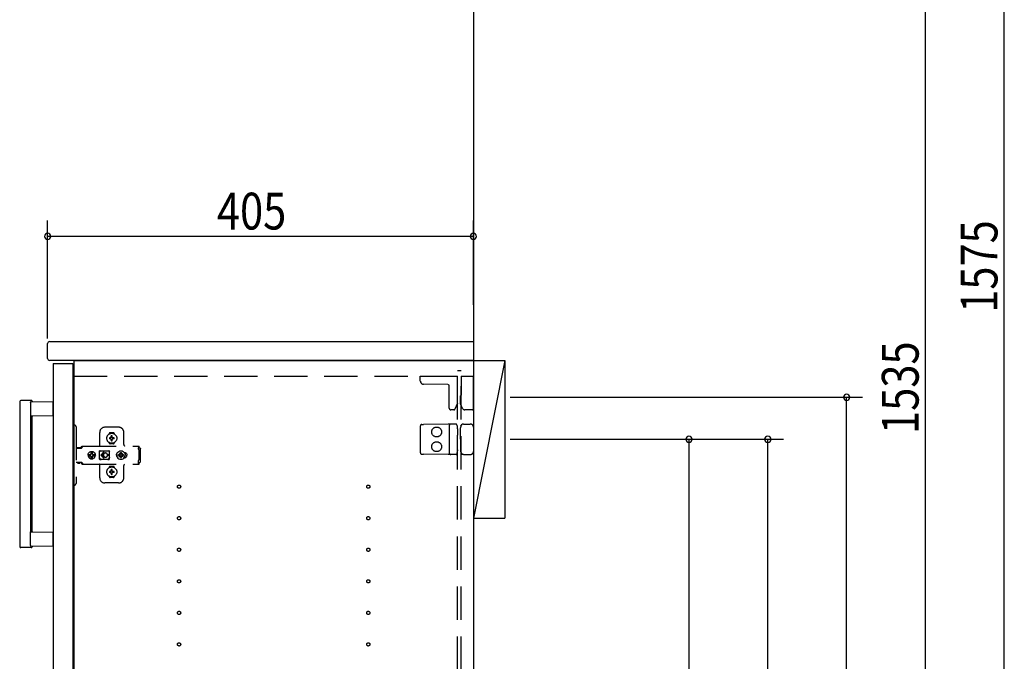
# Model space of a CAD drawing. Extents: x 19 to 1168, y 16 to 831.
# Drawn here: x 868 to 1055, y 303 to 425 of the extents above; entities that cross this region are included whole.
import ezdxf

# ---------------------------------------------------------------- set-up
doc = ezdxf.new("R2010")
doc.units = 0
doc.linetypes.add('DASHED2', pattern=[9.525, 6.35, -3.175])
for name, color, linetype in [('KI1', 7, 'CONTINUOUS'), ('KI2', 4, 'CONTINUOUS'), ('OS', 2, 'CONTINUOUS'), ('SU', 3, 'CONTINUOUS'), ('TS', 6, 'DASHED2')]:
    doc.layers.add(name, color=color, linetype=linetype)
doc.styles.get("Standard").update_dxf_attribs({"font": 'romans.shx', "width": 0.83, "bigfont": 'extfont.shx'})

msp = doc.modelspace()

# ---------------------------------------------------------------- linework, layer by layer
at = {"layer": 'KI1'}
for p, q in [((873.32, 363.6), (953.92, 363.6)), ((953.92, 363.6), (953.92, 360)), ((872.92, 360.4), (872.92, 363.2)), ((953.92, 360), (873.32, 360)), ((877.92, 360), (877.92, 204)), ((877.92, 360), (953.92, 360)), ((953.92, 360), (953.92, 204))]:
    msp.add_line(p, q, dxfattribs=at)
for centre, start, end in [((873.32, 363.2), 90, 180), ((873.32, 360.4), 180, 270)]:
    msp.add_arc(centre, 0.4, start, end, dxfattribs=at)
at = {"layer": 'KI2'}
for p, q in [((874.06, 359.4), (874, 359.34)), ((874, 359.34), (874, 204.66)), ((874.06, 359.4), (877.62, 359.4)), ((877.62, 359.4), (877.68, 359.34)), ((877.68, 359.34), (877.68, 204.66)), ((867.6, 352.2), (867.6, 324.6)), ((869.8, 352.4), (867.8, 352.4)), ((869.83, 352.2), (874, 352.13)), ((869.66, 352), (869.66, 349.4)), ((874, 349.47), (874, 352.13)), ((874, 349.47), (869.66, 349.4)), ((869.66, 349.4), (869.66, 327.4)), ((870, 327.49), (870, 349.31)), ((869.66, 324.8), (869.66, 327.4)), ((869.66, 327.4), (874, 327.33)), ((874, 324.67), (874, 327.33)), ((869.8, 324.4), (867.8, 324.4)), ((874, 324.67), (869.83, 324.6))]:
    msp.add_line(p, q, dxfattribs=at)
for points in [[(869.66, 352), (869.66, 352), (869.66, 352.01), (869.66, 352.01), (869.66, 352.02), (869.66, 352.02), (869.66, 352.02), (869.66, 352.03), (869.66, 352.03), (869.66, 352.04), (869.66, 352.04), (869.67, 352.05), (869.67, 352.05), (869.67, 352.05), (869.67, 352.06), (869.67, 352.06), (869.67, 352.07), (869.67, 352.07), (869.68, 352.07), (869.68, 352.08), (869.68, 352.08), (869.68, 352.09), (869.68, 352.09), (869.68, 352.09), (869.69, 352.1), (869.69, 352.1), (869.69, 352.11), (869.69, 352.11), (869.7, 352.11), (869.7, 352.12), (869.7, 352.12), (869.7, 352.12), (869.71, 352.13), (869.71, 352.13), (869.71, 352.13), (869.72, 352.14), (869.72, 352.14), (869.72, 352.14), (869.72, 352.15), (869.73, 352.15), (869.73, 352.15), (869.73, 352.15), (869.74, 352.16), (869.74, 352.16), (869.74, 352.16), (869.75, 352.16), (869.75, 352.17), (869.75, 352.17), (869.76, 352.17), (869.76, 352.17), (869.77, 352.18), (869.77, 352.18), (869.77, 352.18), (869.78, 352.18), (869.78, 352.18), (869.78, 352.19), (869.79, 352.19), (869.79, 352.19), (869.8, 352.19), (869.8, 352.19), (869.8, 352.19), (869.81, 352.19), (869.81, 352.2), (869.82, 352.2), (869.82, 352.2), (869.83, 352.2), (869.83, 352.2)], [(869.66, 324.8), (869.66, 324.8), (869.66, 324.8), (869.66, 324.8), (869.66, 324.79), (869.66, 324.79), (869.66, 324.79), (869.66, 324.79), (869.66, 324.79), (869.66, 324.79), (869.66, 324.78), (869.66, 324.78), (869.66, 324.78), (869.66, 324.78), (869.66, 324.78), (869.66, 324.78), (869.66, 324.78), (869.66, 324.77), (869.66, 324.77), (869.66, 324.77), (869.66, 324.77), (869.66, 324.77)], [(869.66, 324.77), (869.66, 324.76), (869.66, 324.76), (869.67, 324.75), (869.67, 324.75), (869.67, 324.74), (869.67, 324.74), (869.67, 324.73), (869.67, 324.73), (869.68, 324.73), (869.68, 324.72), (869.68, 324.72), (869.68, 324.71), (869.68, 324.71), (869.69, 324.7), (869.69, 324.7), (869.69, 324.69), (869.69, 324.69), (869.7, 324.69), (869.7, 324.68), (869.7, 324.68), (869.71, 324.67), (869.71, 324.67), (869.71, 324.67), (869.72, 324.66), (869.72, 324.66), (869.72, 324.66), (869.73, 324.65), (869.73, 324.65), (869.73, 324.65), (869.74, 324.64), (869.74, 324.64), (869.74, 324.64), (869.75, 324.63), (869.75, 324.63), (869.76, 324.63), (869.76, 324.63), (869.77, 324.62), (869.77, 324.62), (869.77, 324.62), (869.78, 324.62), (869.78, 324.61), (869.79, 324.61), (869.79, 324.61), (869.8, 324.61), (869.8, 324.61), (869.81, 324.61), (869.81, 324.61), (869.82, 324.6), (869.82, 324.6), (869.83, 324.6), (869.83, 324.6)]]:
    msp.add_lwpolyline(points, dxfattribs=at)
for centre, radius, start, end in [((867.8, 352.2), 0.2, 90, 180), ((869.8, 352.2), 0.2, 17.9166, 90), ((870.09, 352.29), 0.1, 197.9166, 269.0886), ((870.1, 349.31), 0.1, 90.9114, 180), ((870.1, 327.49), 0.1, 180, 269.0886), ((867.8, 324.6), 0.2, 180, 270), ((869.8, 324.6), 0.2, 270, 342.0834), ((870.09, 324.51), 0.1, 90.9114, 162.0834)]:
    msp.add_arc(centre, radius, start, end, dxfattribs=at)
at = {"layer": 'OS'}
for p, q in [((953.92, 660), (953.92, 150)), ((953.92, 360), (959.92, 360)), ((953.92, 360), (953.92, 330)), ((959.92, 360), (953.92, 330)), ((959.92, 360), (959.92, 330)), ((953.92, 330), (959.92, 330))]:
    msp.add_line(p, q, dxfattribs=at)
at = {"layer": 'SU'}
for p, q in [((1054.92, 204), (1054.92, 519)), ((1039.92, 204), (1039.92, 511)), ((872.92, 364.2), (872.92, 386.6)), ((953.92, 370.6), (953.92, 386.6)), ((953.92, 383.6), (872.92, 383.6)), ((960.92, 353), (1027.92, 353)), ((1024.92, 204), (1024.92, 353)), ((960.92, 345), (997.92, 345)), ((960.92, 345), (1012.92, 345)), ((994.92, 345), (994.92, 219)), ((1009.92, 204), (1009.92, 345))]:
    msp.add_line(p, q, dxfattribs=at)
for centre, start, end in [((872.92, 383.6), 0, 180), ((953.92, 383.6), 0, 180), ((872.92, 383.6), 180, 0), ((953.92, 383.6), 180, 0), ((1024.92, 353), 90, 270), ((1024.92, 353), 270, 90), ((994.92, 345), 90, 270), ((994.92, 345), 270, 90), ((1009.92, 345), 90, 270), ((1009.92, 345), 270, 90)]:
    msp.add_arc(centre, 0.6, start, end, dxfattribs=at)
at = {"layer": 'TS'}
for p, q in [((950.92, 358.1), (951.62, 358.1)), ((950.92, 205.9), (950.92, 358.1)), ((951.62, 205.9), (951.62, 358.1)), ((877.92, 357), (950.92, 357)), ((943.82, 356.09), (943.82, 357)), ((943.82, 357), (950.92, 357)), ((950.92, 351.89), (950.92, 357)), ((951.62, 357), (953.92, 357)), ((951.62, 357), (951.62, 353.44)), ((953.92, 350.8), (953.92, 357)), ((949.08, 355.4), (944.41, 355.49)), ((949.32, 350.9), (949.32, 355.16)), ((951.46, 353.2), (951.46, 353.23)), ((951.46, 351.74), (951.46, 353.2)), ((951.62, 353.44), (951.62, 353.39)), ((950.17, 350.6), (949.62, 350.6)), ((950.92, 351.89), (950.38, 350.74)), ((951.86, 350.89), (951.46, 351.74)), ((953.72, 350.6), (952.31, 350.6)), ((877.68, 347.7), (878.02, 347.7)), ((877.68, 347.7), (877.68, 336.3)), ((878.32, 347.4), (878.32, 336.6)), ((886.42, 347.3), (883.82, 347.3)), ((943.82, 347.54), (943.82, 342.46)), ((944.12, 347.84), (944.41, 347.84)), ((949.09, 347.88), (944.41, 347.84)), ((949.62, 347.89), (949.09, 347.88)), ((949.32, 347.59), (949.32, 342.41)), ((950.19, 347.89), (949.62, 347.89)), ((950.66, 347.9), (950.19, 347.89)), ((950.83, 347.58), (950.72, 347.86)), ((950.72, 347.86), (950.72, 347.86)), ((950.91, 346.97), (950.91, 347.21)), ((950.91, 346.97), (950.92, 345.8)), ((951.46, 345.8), (951.47, 347.12)), ((951.47, 347.12), (951.47, 347.21)), ((951.55, 347.51), (951.76, 347.87)), ((951.76, 347.87), (951.76, 347.87)), ((952.06, 347.9), (951.81, 347.9)), ((952.06, 347.9), (952.34, 347.9)), ((952.34, 347.9), (953.32, 347.9)), ((953.92, 347.3), (953.92, 342.7)), ((882.82, 343.8), (882.82, 346.3)), ((884.63, 346.01), (884.63, 346.06)), ((884.96, 345.3), (884.67, 345.3)), ((884.96, 345.1), (884.67, 345.1)), ((885.42, 346.25), (884.82, 346.25)), ((884.94, 345.38), (884.93, 345.39)), ((884.99, 345.33), (884.93, 345.39)), ((884.94, 345.37), (884.93, 345.39)), ((884.99, 345.07), (884.93, 345.01)), ((884.94, 345.02), (884.93, 345.01)), ((884.95, 345.02), (884.93, 345.01)), ((885.01, 345.34), (884.94, 345.38)), ((884.98, 345.31), (884.94, 345.37)), ((884.98, 345.09), (884.94, 345.02)), ((885.01, 345.06), (884.95, 345.02)), ((884.97, 345.3), (884.96, 345.3)), ((884.96, 345.1), (884.97, 345.1)), ((884.98, 345.31), (884.97, 345.3)), ((884.97, 345.1), (884.98, 345.09)), ((884.99, 345.32), (884.98, 345.31)), ((884.98, 345.31), (884.98, 345.31)), ((884.99, 345.08), (884.98, 345.09)), ((884.98, 345.09), (884.98, 345.09)), ((884.99, 345.33), (884.99, 345.33)), ((884.99, 345.33), (884.99, 345.33)), ((884.99, 345.33), (884.99, 345.32)), ((885, 345.33), (884.99, 345.33)), ((884.99, 345.07), (884.99, 345.08)), ((884.99, 345.07), (884.99, 345.07)), ((884.99, 345.07), (884.99, 345.07)), ((885, 345.07), (884.99, 345.07)), ((885.01, 345.34), (885, 345.33)), ((885.01, 345.06), (885, 345.07)), ((885.02, 345.35), (885.01, 345.34)), ((885.01, 345.34), (885.01, 345.34)), ((885.01, 345.06), (885.01, 345.06)), ((885.01, 345.06), (885.02, 345.05)), ((885.02, 345.36), (885.02, 345.65)), ((885.02, 345.36), (885.02, 345.35)), ((885.02, 345.05), (885.02, 345.04)), ((885.02, 344.75), (885.02, 345.04)), ((885.22, 345.36), (885.22, 345.65)), ((885.22, 345.35), (885.22, 345.36)), ((885.23, 345.34), (885.22, 345.35)), ((885.22, 345.05), (885.23, 345.06)), ((885.22, 345.04), (885.22, 345.05)), ((885.22, 344.75), (885.22, 345.04)), ((885.29, 345.38), (885.23, 345.34)), ((885.24, 345.33), (885.23, 345.34)), ((885.23, 345.34), (885.23, 345.34)), ((885.24, 345.07), (885.23, 345.06)), ((885.3, 345.02), (885.23, 345.06)), ((885.23, 345.06), (885.23, 345.06)), ((885.25, 345.33), (885.24, 345.33)), ((885.25, 345.07), (885.24, 345.07)), ((885.31, 345.39), (885.25, 345.33)), ((885.25, 345.33), (885.25, 345.33)), ((885.25, 345.32), (885.25, 345.33)), ((885.26, 345.31), (885.25, 345.32)), ((885.26, 345.09), (885.25, 345.08)), ((885.25, 345.08), (885.25, 345.07)), ((885.25, 345.07), (885.25, 345.07)), ((885.25, 345.07), (885.25, 345.07)), ((885.31, 345.01), (885.25, 345.07)), ((885.3, 345.38), (885.26, 345.31)), ((885.27, 345.3), (885.26, 345.31)), ((885.26, 345.31), (885.26, 345.31)), ((885.26, 345.09), (885.27, 345.1)), ((885.3, 345.03), (885.26, 345.09)), ((885.26, 345.09), (885.26, 345.09)), ((885.28, 345.3), (885.27, 345.3)), ((885.27, 345.1), (885.28, 345.1)), ((885.57, 345.3), (885.28, 345.3)), ((885.57, 345.1), (885.28, 345.1)), ((885.31, 345.39), (885.29, 345.38)), ((885.31, 345.39), (885.3, 345.38)), ((885.31, 345.01), (885.3, 345.03)), ((885.31, 345.01), (885.3, 345.02)), ((885.61, 346.01), (885.61, 346.06)), ((887.42, 344), (887.42, 346.3)), ((950.92, 344.2), (950.92, 345.8)), ((951.46, 345), (951.46, 345.8)), ((951.46, 345), (951.46, 344.2)), ((878.32, 343.31), (879.32, 343.31)), ((878.49, 343.38), (878.5, 343.41)), ((878.49, 343.32), (878.49, 343.38)), ((878.49, 343.32), (879.16, 343.32)), ((878.5, 343.41), (878.52, 343.43)), ((878.52, 343.43), (878.55, 343.44)), ((878.55, 343.44), (879.1, 343.44)), ((878.56, 343.32), (878.57, 343.32)), ((878.57, 343.32), (878.57, 343.31)), ((879.08, 343.32), (879.09, 343.32)), ((879.08, 343.31), (879.08, 343.32)), ((879.09, 343.31), (879.11, 343.32)), ((879.1, 343.44), (879.13, 343.43)), ((879.11, 343.32), (879.12, 343.32)), ((879.13, 343.43), (879.15, 343.41)), ((879.15, 343.41), (879.16, 343.38)), ((879.16, 343.32), (879.16, 343.38)), ((879.16, 343.35), (879.17, 343.36)), ((879.17, 343.36), (879.34, 343.6)), ((879.32, 343.31), (879.34, 343.32)), ((879.34, 343.6), (879.37, 343.63)), ((879.34, 343.32), (879.36, 343.33)), ((879.36, 343.33), (879.38, 343.34)), ((879.37, 343.63), (879.41, 343.66)), ((879.38, 343.34), (879.4, 343.36)), ((879.4, 343.36), (879.57, 343.6)), ((879.41, 343.66), (879.45, 343.69)), ((879.45, 343.69), (879.49, 343.71)), ((879.49, 343.71), (879.54, 343.72)), ((879.54, 343.72), (879.58, 343.72)), ((879.57, 343.6), (879.6, 343.63)), ((879.58, 343.72), (890.31, 343.72)), ((879.6, 343.63), (879.61, 343.64)), ((879.61, 343.64), (879.64, 343.66)), ((879.64, 343.66), (879.66, 343.67)), ((879.66, 343.67), (879.68, 343.69)), ((879.68, 343.69), (879.71, 343.7)), ((879.71, 343.7), (879.72, 343.71)), ((879.72, 343.71), (879.76, 343.71)), ((879.76, 343.71), (879.77, 343.72)), ((879.77, 343.72), (879.81, 343.72)), ((882.79, 342.76), (882.8, 342.8)), ((882.8, 342.8), (882.82, 342.84)), ((882.82, 342.84), (882.85, 342.86)), ((882.85, 342.86), (882.89, 342.86)), ((882.89, 342.86), (882.9, 342.86)), ((882.9, 342.86), (882.91, 342.86)), ((882.91, 342.86), (882.92, 342.85)), ((882.92, 342.85), (882.94, 342.84)), ((882.93, 342.78), (882.99, 342.82)), ((882.94, 342.84), (882.97, 342.83)), ((882.97, 342.83), (882.99, 342.82)), ((882.99, 342.82), (883.01, 342.82)), ((882.99, 342.82), (882.99, 342.82)), ((883.01, 342.82), (883.04, 342.81)), ((883.04, 342.81), (883.06, 342.81)), ((883.06, 342.81), (883.09, 342.81)), ((883.09, 342.81), (883.11, 342.8)), ((883.1, 342.81), (883.13, 342.8)), ((883.11, 342.8), (884.34, 342.8)), ((884.34, 342.8), (884.36, 342.81)), ((884.36, 342.81), (884.39, 342.81)), ((884.39, 342.81), (884.41, 342.81)), ((884.41, 342.81), (884.43, 342.82)), ((884.43, 342.82), (884.48, 342.78)), ((884.43, 342.82), (884.46, 342.82)), ((884.46, 342.82), (884.48, 342.83)), ((884.48, 342.83), (884.5, 342.84)), ((884.5, 342.84), (884.53, 342.85)), ((884.53, 342.85), (884.54, 342.86)), ((884.54, 342.86), (884.55, 342.86)), ((884.55, 342.86), (884.56, 342.86)), ((884.56, 342.86), (884.59, 342.86)), ((884.59, 342.86), (884.63, 342.84)), ((884.63, 344.34), (884.63, 344.39)), ((884.63, 342.84), (884.65, 342.8)), ((884.65, 342.8), (884.66, 342.76)), ((884.65, 342.8), (884.65, 342.8)), ((885.42, 344.15), (884.82, 344.15)), ((885.12, 344.22), (885.12, 344.25)), ((885.61, 344.34), (885.61, 344.39)), ((886.65, 342.78), (886.86, 342.8)), ((886.86, 342.8), (887.07, 342.78)), ((890.21, 343.7), (890.31, 343.7)), ((890.21, 343.7), (890.21, 343.68)), ((890.21, 343.68), (890.22, 343.63)), ((890.22, 343.63), (890.22, 343.56)), ((890.22, 343.56), (890.22, 343.48)), ((890.22, 343.52), (890.31, 343.52)), ((890.22, 343.48), (890.22, 343.4)), ((890.22, 343.4), (890.4, 343.4)), ((890.22, 343.11), (890.22, 343.4)), ((890.22, 343.11), (890.22, 343.08)), ((890.22, 343.08), (890.23, 343.04)), ((890.23, 343.04), (890.23, 343.01)), ((890.23, 343.01), (890.25, 342.97)), ((890.25, 342.97), (890.26, 342.94)), ((890.26, 342.94), (890.28, 342.91)), ((890.28, 342.91), (890.3, 342.88)), ((890.3, 342.88), (890.32, 342.85)), ((890.31, 343.72), (890.31, 343.71)), ((890.31, 343.71), (890.31, 343.7)), ((890.31, 343.52), (890.31, 343.7)), ((890.32, 341.15), (890.32, 342.85)), ((890.4, 343.4), (890.48, 343.38)), ((890.48, 343.38), (890.54, 343.34)), ((890.54, 343.34), (890.58, 343.28)), ((890.58, 343.28), (890.6, 343.2)), ((890.6, 340.8), (890.6, 343.2)), ((950.91, 343.03), (950.92, 344.2)), ((950.91, 343.03), (950.91, 342.79)), ((951.46, 344.2), (951.47, 342.88)), ((951.47, 342.88), (951.47, 342.79)), ((880.6, 342), (880.63, 342.18)), ((880.6, 342), (880.63, 341.82)), ((880.62, 342), (880.64, 342.12)), ((880.62, 342), (880.64, 341.88)), ((880.63, 342.18), (880.7, 342.35)), ((880.63, 342.12), (880.64, 342.18)), ((880.63, 342.12), (881.09, 342.12)), ((880.63, 341.88), (881.09, 341.88)), ((880.63, 341.88), (880.64, 341.82)), ((880.63, 341.82), (880.7, 341.65)), ((880.64, 342.18), (880.71, 342.35)), ((880.64, 341.82), (880.71, 341.65)), ((880.7, 342.35), (880.81, 342.49)), ((880.7, 341.65), (880.81, 341.51)), ((880.71, 342.35), (880.82, 342.49)), ((880.71, 341.65), (880.82, 341.51)), ((880.81, 342.49), (880.95, 342.61)), ((880.81, 341.51), (880.95, 341.39)), ((880.82, 342.49), (880.97, 342.61)), ((880.82, 341.51), (880.97, 341.39)), ((880.95, 342.61), (881.12, 342.68)), ((880.95, 341.39), (881.12, 341.32)), ((880.97, 342.61), (881.13, 342.68)), ((880.97, 341.39), (881.13, 341.32)), ((881.03, 342), (881.05, 342.1)), ((881.03, 342), (881.05, 341.9)), ((881.05, 342.1), (881.07, 342.12)), ((881.05, 341.9), (881.07, 341.88)), ((881.09, 342.12), (881.14, 342.19)), ((881.09, 341.88), (881.14, 341.81)), ((881.12, 342.68), (881.3, 342.7)), ((881.12, 341.32), (881.3, 341.3)), ((881.13, 342.68), (881.19, 342.68)), ((881.13, 341.32), (881.19, 341.32)), ((881.14, 342.19), (881.21, 342.24)), ((881.14, 341.81), (881.21, 341.76)), ((881.19, 342.68), (881.2, 342.63)), ((881.19, 342.67), (881.3, 342.68)), ((881.19, 341.32), (881.2, 341.37)), ((881.19, 341.33), (881.3, 341.32)), ((881.2, 342.63), (881.21, 342.6)), ((881.2, 342.63), (881.2, 342.63)), ((881.2, 341.37), (881.21, 341.4)), ((881.2, 341.37), (881.2, 341.37)), ((881.21, 342.24), (881.21, 342.6)), ((881.21, 342.25), (881.3, 342.27)), ((881.21, 341.4), (881.21, 341.76)), ((881.21, 341.75), (881.3, 341.73)), ((881.29, 342.27), (881.39, 342.25)), ((881.29, 341.73), (881.39, 341.75)), ((881.3, 342.7), (881.44, 342.68)), ((881.3, 342.68), (881.42, 342.67)), ((881.3, 342.27), (881.41, 342.25)), ((881.3, 341.73), (881.41, 341.75)), ((881.3, 341.32), (881.42, 341.33)), ((881.3, 341.3), (881.44, 341.32)), ((881.39, 342.25), (881.47, 342.19)), ((881.39, 341.75), (881.47, 341.81)), ((881.41, 342.25), (881.42, 342.24)), ((881.41, 341.75), (881.42, 341.76)), ((881.42, 342.24), (881.42, 342.67)), ((881.42, 342.67), (881.43, 342.55)), ((881.42, 342.24), (881.45, 342.24)), ((881.42, 341.76), (881.45, 341.76)), ((881.42, 341.33), (881.42, 341.76)), ((881.42, 341.33), (881.43, 341.45)), ((881.43, 342.55), (881.44, 342.68)), ((881.43, 341.45), (881.44, 341.32)), ((881.44, 342.68), (881.44, 342.55)), ((881.44, 342.68), (881.5, 342.68)), ((881.44, 342.55), (881.45, 342.63)), ((881.44, 341.45), (881.45, 341.37)), ((881.44, 341.32), (881.44, 341.45)), ((881.44, 341.32), (881.5, 341.32)), ((881.45, 342.63), (881.45, 342.6)), ((881.45, 342.24), (881.45, 342.6)), ((881.45, 342.24), (881.52, 342.19)), ((881.45, 341.76), (881.52, 341.81)), ((881.45, 341.4), (881.45, 341.76)), ((881.45, 341.37), (881.45, 341.4)), ((881.47, 342.19), (881.53, 342.1)), ((881.47, 341.81), (881.53, 341.9)), ((881.5, 342.68), (881.66, 342.61)), ((881.5, 341.32), (881.66, 341.39)), ((881.52, 342.19), (881.56, 342.12)), ((881.52, 341.81), (881.56, 341.88)), ((881.53, 342.1), (881.55, 342)), ((881.53, 341.9), (881.55, 342)), ((881.54, 342.12), (882, 342.12)), ((881.54, 342.12), (881.55, 342.1)), ((881.54, 341.88), (881.55, 341.9)), ((881.54, 341.88), (882, 341.88)), ((881.55, 342.1), (881.57, 342)), ((881.55, 341.9), (881.57, 342)), ((881.66, 342.61), (881.81, 342.49)), ((881.66, 341.39), (881.81, 341.51)), ((881.81, 342.49), (881.92, 342.35)), ((881.81, 341.51), (881.92, 341.65)), ((881.92, 342.35), (881.99, 342.18)), ((881.92, 341.65), (881.99, 341.82)), ((881.97, 342.12), (881.98, 342)), ((881.97, 341.88), (881.98, 342)), ((881.98, 342.12), (882, 342)), ((881.98, 341.88), (882, 342)), ((881.99, 342.18), (882, 342.12)), ((881.99, 341.82), (882, 341.88)), ((882.79, 342.58), (882.93, 342.78)), ((882.79, 341.23), (882.79, 342.76)), ((882.79, 341.42), (882.93, 341.22)), ((882.79, 341.23), (882.8, 341.2)), ((882.8, 341.2), (882.82, 341.16)), ((882.82, 341.16), (882.85, 341.14)), ((882.85, 341.14), (882.89, 341.14)), ((882.89, 341.14), (882.9, 341.14)), ((882.9, 341.14), (882.91, 341.14)), ((882.91, 341.14), (882.92, 341.15)), ((882.92, 341.15), (882.94, 341.16)), ((882.93, 341.22), (882.99, 341.18)), ((882.94, 341.16), (882.97, 341.17)), ((882.97, 341.17), (882.99, 341.18)), ((882.99, 341.18), (882.99, 341.18)), ((882.99, 341.18), (883.01, 341.18)), ((883.01, 341.18), (883.04, 341.19)), ((883.56, 342.54), (883.02, 342)), ((883.56, 341.46), (883.02, 342)), ((883.04, 341.19), (883.06, 341.19)), ((883.06, 341.19), (883.09, 341.19)), ((883.09, 341.19), (883.11, 341.2)), ((883.11, 341.2), (884.34, 341.2)), ((883.63, 342.46), (883.21, 342.05)), ((883.52, 342.05), (883.21, 342.05)), ((883.52, 341.95), (883.21, 341.95)), ((883.63, 341.54), (883.21, 341.95)), ((883.53, 342.09), (883.52, 342.05)), ((883.52, 342.05), (883.52, 342)), ((883.52, 341.95), (883.52, 342)), ((883.52, 341.95), (883.53, 341.91)), ((883.54, 342.12), (883.53, 342.09)), ((883.53, 341.91), (883.54, 341.88)), ((883.55, 342.15), (883.54, 342.12)), ((883.54, 341.88), (883.55, 341.85)), ((883.56, 342.18), (883.55, 342.15)), ((883.55, 341.85), (883.56, 341.82)), ((883.57, 342.2), (883.56, 342.18)), ((883.56, 341.82), (883.57, 341.8)), ((883.59, 342.22), (883.57, 342.2)), ((883.57, 341.8), (883.59, 341.78)), ((883.6, 342.24), (883.59, 342.22)), ((883.59, 341.78), (883.6, 341.76)), ((883.62, 342.26), (883.6, 342.24)), ((883.6, 341.76), (883.62, 341.74)), ((883.64, 342.28), (883.62, 342.26)), ((883.62, 341.74), (883.64, 341.72)), ((883.66, 342.3), (883.64, 342.28)), ((883.64, 341.72), (883.66, 341.7)), ((883.68, 342.32), (883.66, 342.3)), ((883.66, 341.7), (883.68, 341.68)), ((883.7, 342.33), (883.68, 342.32)), ((883.68, 341.68), (883.7, 341.67)), ((883.72, 342.35), (883.7, 342.33)), ((883.7, 341.67), (883.72, 341.65)), ((883.74, 342.36), (883.72, 342.35)), ((883.72, 341.65), (883.74, 341.64)), ((883.77, 342.37), (883.74, 342.36)), ((883.74, 341.64), (883.77, 341.63)), ((883.82, 342.39), (883.77, 342.37)), ((883.77, 341.63), (883.82, 341.61)), ((883.87, 342.4), (883.82, 342.39)), ((883.82, 341.61), (883.87, 341.6)), ((883.92, 342.4), (883.87, 342.4)), ((883.87, 341.6), (883.92, 341.6)), ((884.61, 342.05), (884.32, 342.05)), ((884.32, 342), (884.32, 342.05)), ((884.32, 342), (884.32, 341.95)), ((884.61, 341.95), (884.32, 341.95)), ((884.34, 341.2), (884.36, 341.19)), ((884.36, 341.19), (884.39, 341.19)), ((884.39, 341.19), (884.41, 341.19)), ((884.41, 341.19), (884.43, 341.18)), ((884.43, 341.18), (884.48, 341.22)), ((884.43, 341.18), (884.46, 341.18)), ((884.46, 341.18), (884.48, 341.17)), ((884.48, 342.78), (884.66, 342.53)), ((884.48, 341.22), (884.66, 341.47)), ((884.48, 341.17), (884.5, 341.16)), ((884.5, 341.16), (884.53, 341.15)), ((884.53, 341.15), (884.54, 341.14)), ((884.54, 341.14), (884.55, 341.14)), ((884.55, 341.14), (884.56, 341.14)), ((884.56, 341.14), (884.59, 341.14)), ((884.59, 341.14), (884.63, 341.16)), ((884.63, 341.16), (884.65, 341.2)), ((884.65, 341.2), (884.66, 341.23)), ((884.65, 341.2), (884.65, 341.2)), ((884.66, 342.5), (884.66, 342.77)), ((884.66, 342.5), (884.66, 342.5)), ((884.66, 342.5), (884.66, 342.5)), ((884.66, 342.49), (884.66, 342.5)), ((884.66, 342.48), (884.66, 342.49)), ((884.66, 342.47), (884.66, 342.48)), ((884.66, 341.53), (884.66, 342.47)), ((884.66, 341.53), (884.66, 341.52)), ((884.66, 341.52), (884.66, 341.51)), ((884.66, 341.51), (884.66, 341.5)), ((884.66, 341.23), (884.66, 341.5)), ((884.66, 341.5), (884.66, 341.5)), ((886, 342), (886.01, 342.1)), ((886, 342), (886.01, 341.9)), ((886.01, 342.1), (886.04, 342.2)), ((886.01, 341.9), (886.04, 341.8)), ((886.04, 342.2), (886.09, 342.29)), ((886.04, 341.8), (886.09, 341.71)), ((886.06, 342), (886.08, 342.21)), ((886.06, 342), (886.08, 341.79)), ((886.07, 342.11), (886.07, 342.25)), ((886.07, 341.75), (886.07, 341.89)), ((886.08, 342.21), (886.16, 342.4)), ((886.08, 342.18), (886.08, 342.27)), ((886.08, 341.73), (886.08, 341.82)), ((886.08, 341.79), (886.16, 341.6)), ((886.09, 342.29), (886.15, 342.36)), ((886.09, 341.71), (886.15, 341.64)), ((886.12, 342.3), (886.12, 342.33)), ((886.12, 341.67), (886.12, 341.7)), ((886.16, 342.4), (886.29, 342.57)), ((886.16, 341.6), (886.29, 341.43)), ((886.29, 342.57), (886.46, 342.7)), ((886.29, 341.43), (886.46, 341.3)), ((886.38, 342), (886.39, 342.1)), ((886.38, 342), (886.39, 341.9)), ((886.39, 342.1), (886.7, 342.1)), ((886.39, 341.9), (886.7, 341.9)), ((886.46, 342.7), (886.65, 342.78)), ((886.46, 341.3), (886.65, 341.22)), ((886.49, 342.1), (886.53, 342.19)), ((886.49, 341.9), (886.53, 341.81)), ((886.53, 342.19), (886.58, 342.26)), ((886.53, 341.81), (886.58, 341.74)), ((886.56, 342.3), (886.56, 342.3)), ((886.56, 342.3), (886.58, 342.26)), ((886.56, 342.3), (886.73, 342.13)), ((886.56, 342.3), (886.6, 342.28)), ((886.56, 341.7), (886.73, 341.87)), ((886.56, 341.7), (886.58, 341.74)), ((886.56, 341.7), (886.6, 341.72)), ((886.56, 341.7), (886.56, 341.7)), ((886.58, 342.26), (886.71, 342.11)), ((886.58, 341.74), (886.71, 341.89)), ((886.6, 342.28), (886.67, 342.33)), ((886.6, 342.28), (886.75, 342.15)), ((886.6, 341.72), (886.75, 341.85)), ((886.6, 341.72), (886.67, 341.67)), ((886.65, 341.22), (886.86, 341.2)), ((886.67, 342.33), (886.76, 342.37)), ((886.67, 341.67), (886.76, 341.63)), ((886.7, 342.1), (886.72, 342.11)), ((886.7, 341.9), (886.72, 341.89)), ((886.72, 342.11), (886.73, 342.12)), ((886.72, 341.89), (886.73, 341.88)), ((886.73, 342.13), (886.74, 342.13)), ((886.73, 342.12), (886.73, 342.13)), ((886.73, 341.88), (886.73, 341.87)), ((886.73, 341.87), (886.74, 341.87)), ((886.74, 342.13), (886.75, 342.14)), ((886.74, 341.87), (886.75, 341.86)), ((886.75, 342.14), (886.76, 342.16)), ((886.75, 341.86), (886.76, 341.84)), ((886.75, 341.21), (886.75, 341.21)), ((886.76, 342.47), (886.86, 342.48)), ((886.76, 342.16), (886.76, 342.47)), ((886.76, 341.53), (886.76, 341.84)), ((886.76, 341.53), (886.86, 341.52)), ((886.86, 342.48), (886.96, 342.47)), ((886.86, 341.52), (886.96, 341.53)), ((886.86, 341.2), (887.07, 341.22)), ((886.96, 342.16), (886.96, 342.47)), ((886.96, 342.37), (887.05, 342.33)), ((886.96, 342.16), (886.97, 342.14)), ((886.96, 341.84), (886.97, 341.86)), ((886.96, 341.53), (886.96, 341.84)), ((886.96, 341.63), (887.05, 341.67)), ((886.97, 342.15), (887.12, 342.28)), ((886.97, 342.14), (886.98, 342.13)), ((886.97, 341.86), (886.98, 341.87)), ((886.97, 341.85), (887.12, 341.72)), ((886.98, 342.13), (886.99, 342.13)), ((886.98, 341.87), (886.99, 341.87)), ((886.99, 342.13), (887.16, 342.3)), ((886.99, 342.13), (886.99, 342.12)), ((886.99, 342.12), (887, 342.11)), ((886.99, 341.88), (887, 341.89)), ((886.99, 341.87), (886.99, 341.88)), ((886.99, 341.87), (887.16, 341.7)), ((887, 342.11), (887.02, 342.1)), ((887, 341.89), (887.02, 341.9)), ((887.01, 342.11), (887.14, 342.26)), ((887.01, 341.89), (887.14, 341.74)), ((887.02, 342.1), (887.33, 342.1)), ((887.02, 341.9), (887.33, 341.9)), ((887.05, 342.33), (887.12, 342.28)), ((887.05, 341.67), (887.12, 341.72)), ((887.07, 342.78), (887.26, 342.7)), ((887.07, 341.22), (887.26, 341.3)), ((887.12, 342.28), (887.16, 342.3)), ((887.12, 341.72), (887.16, 341.7)), ((887.14, 342.26), (887.16, 342.3)), ((887.14, 342.26), (887.19, 342.19)), ((887.14, 341.74), (887.19, 341.81)), ((887.14, 341.74), (887.16, 341.7)), ((887.16, 342.3), (887.16, 342.3)), ((887.16, 341.7), (887.16, 341.7)), ((887.19, 342.19), (887.23, 342.1)), ((887.19, 341.81), (887.23, 341.9)), ((887.26, 342.7), (887.43, 342.57)), ((887.26, 341.3), (887.43, 341.43)), ((887.33, 342.1), (887.34, 342)), ((887.33, 341.9), (887.34, 342)), ((887.43, 342.57), (887.56, 342.4)), ((887.43, 341.43), (887.56, 341.6)), ((887.47, 342.52), (887.48, 342.52)), ((887.47, 341.48), (887.48, 341.48)), ((887.48, 342.52), (887.58, 342.51)), ((887.48, 341.48), (887.58, 341.49)), ((887.56, 342.51), (887.56, 342.51)), ((887.56, 342.4), (887.64, 342.21)), ((887.56, 341.6), (887.64, 341.79)), ((887.56, 341.49), (887.56, 341.49)), ((887.58, 342.51), (887.68, 342.48)), ((887.58, 341.49), (887.68, 341.52)), ((887.64, 342.21), (887.66, 342)), ((887.64, 341.79), (887.66, 342)), ((887.68, 342.48), (887.77, 342.43)), ((887.68, 341.52), (887.77, 341.57)), ((887.77, 342.43), (887.85, 342.37)), ((887.77, 341.57), (887.85, 341.63)), ((887.85, 342.37), (887.91, 342.29)), ((887.85, 341.63), (887.91, 341.71)), ((887.91, 342.29), (887.96, 342.2)), ((887.91, 341.71), (887.96, 341.8)), ((887.96, 342.2), (887.99, 342.1)), ((887.96, 341.8), (887.99, 341.9)), ((887.99, 342.1), (888, 342)), ((887.99, 341.9), (888, 342)), ((890.22, 340.92), (890.23, 340.96)), ((890.23, 340.99), (890.25, 341.03)), ((890.23, 340.96), (890.23, 340.99)), ((890.25, 341.03), (890.26, 341.06)), ((890.26, 341.06), (890.28, 341.09)), ((890.28, 341.09), (890.3, 341.12)), ((890.3, 341.12), (890.32, 341.15)), ((944.12, 342.16), (944.41, 342.16)), ((949.09, 342.12), (944.41, 342.16)), ((949.62, 342.11), (949.09, 342.12)), ((950.19, 342.11), (949.62, 342.11)), ((950.66, 342.1), (950.19, 342.11)), ((950.83, 342.42), (950.72, 342.14)), ((950.72, 342.14), (950.72, 342.14)), ((951.55, 342.49), (951.76, 342.13)), ((951.76, 342.13), (951.76, 342.13)), ((952.06, 342.1), (951.81, 342.1)), ((952.06, 342.1), (952.34, 342.1)), ((952.34, 342.1), (953.32, 342.1)), ((878.32, 340.68), (879.32, 340.68)), ((878.58, 340.55), (878.58, 340.68)), ((878.58, 340.55), (879.07, 340.55)), ((878.58, 340.55), (878.64, 340.49)), ((878.64, 340.49), (879.01, 340.49)), ((879.01, 340.49), (879.07, 340.55)), ((879.07, 340.55), (879.07, 340.68)), ((879.09, 340.68), (879.11, 340.68)), ((879.11, 340.68), (879.13, 340.67)), ((879.13, 340.67), (879.15, 340.66)), ((879.15, 340.66), (879.17, 340.64)), ((879.17, 340.64), (879.34, 340.4)), ((879.32, 340.68), (879.34, 340.68)), ((879.34, 340.68), (879.36, 340.67)), ((879.34, 340.4), (879.37, 340.37)), ((879.36, 340.67), (879.38, 340.66)), ((879.37, 340.37), (879.41, 340.34)), ((879.38, 340.66), (879.4, 340.64)), ((879.4, 340.64), (879.57, 340.4)), ((879.41, 340.34), (879.45, 340.31)), ((879.45, 340.31), (879.49, 340.29)), ((879.49, 340.29), (879.54, 340.28)), ((879.54, 340.28), (879.58, 340.28)), ((879.57, 340.4), (879.6, 340.37)), ((879.58, 340.28), (890.31, 340.28)), ((879.6, 340.37), (879.64, 340.34)), ((879.64, 340.34), (879.64, 340.34)), ((879.64, 340.34), (879.68, 340.31)), ((879.68, 340.31), (879.72, 340.29)), ((879.72, 340.29), (879.72, 340.29)), ((879.72, 340.29), (879.77, 340.28)), ((879.77, 340.28), (879.81, 340.28)), ((882.82, 337.7), (882.82, 340.2)), ((884.63, 339.61), (884.63, 339.66)), ((885.42, 339.85), (884.82, 339.85)), ((885.02, 338.96), (885.02, 339.25)), ((885.22, 338.96), (885.22, 339.25)), ((885.61, 339.61), (885.61, 339.66)), ((887.42, 337.7), (887.42, 340)), ((890.21, 340.32), (890.22, 340.37)), ((890.21, 340.3), (890.21, 340.32)), ((890.21, 340.3), (890.31, 340.3)), ((890.22, 340.89), (890.22, 340.92)), ((890.22, 340.6), (890.22, 340.89)), ((890.22, 340.6), (890.4, 340.6)), ((890.22, 340.52), (890.22, 340.6)), ((890.22, 340.44), (890.22, 340.52)), ((890.22, 340.48), (890.31, 340.48)), ((890.22, 340.37), (890.22, 340.44)), ((890.31, 340.3), (890.31, 340.48)), ((890.31, 340.29), (890.31, 340.3)), ((890.31, 340.28), (890.31, 340.29)), ((890.4, 340.6), (890.48, 340.62)), ((890.48, 340.62), (890.54, 340.66)), ((890.54, 340.66), (890.58, 340.72)), ((890.58, 340.72), (890.6, 340.8)), ((884.63, 337.94), (884.63, 337.99)), ((884.96, 338.9), (884.67, 338.9)), ((884.96, 338.7), (884.67, 338.7)), ((885.42, 337.75), (884.82, 337.75)), ((884.94, 338.98), (884.93, 338.99)), ((884.99, 338.93), (884.93, 338.99)), ((884.94, 338.97), (884.93, 338.99)), ((884.99, 338.67), (884.93, 338.61)), ((884.94, 338.62), (884.93, 338.61)), ((884.95, 338.62), (884.93, 338.61)), ((885.01, 338.94), (884.94, 338.98)), ((884.98, 338.91), (884.94, 338.97)), ((884.98, 338.69), (884.94, 338.62)), ((885.01, 338.66), (884.95, 338.62)), ((884.97, 338.9), (884.96, 338.9)), ((884.96, 338.7), (884.97, 338.7)), ((884.98, 338.91), (884.97, 338.9)), ((884.97, 338.7), (884.98, 338.69)), ((884.99, 338.92), (884.98, 338.91)), ((884.98, 338.91), (884.98, 338.91)), ((884.99, 338.68), (884.98, 338.69)), ((884.98, 338.69), (884.98, 338.69)), ((884.99, 338.93), (884.99, 338.93)), ((884.99, 338.93), (884.99, 338.93)), ((884.99, 338.93), (884.99, 338.92)), ((885, 338.93), (884.99, 338.93)), ((884.99, 338.67), (884.99, 338.68)), ((884.99, 338.67), (884.99, 338.67)), ((885, 338.67), (884.99, 338.67)), ((885.01, 338.94), (885, 338.93)), ((885.01, 338.66), (885, 338.67)), ((885.02, 338.95), (885.01, 338.94)), ((885.01, 338.94), (885.01, 338.94)), ((885.01, 338.66), (885.01, 338.66)), ((885.01, 338.66), (885.02, 338.65)), ((885.02, 338.96), (885.02, 338.95)), ((885.02, 338.65), (885.02, 338.64)), ((885.02, 338.35), (885.02, 338.64)), ((885.12, 337.82), (885.12, 337.85)), ((885.22, 338.95), (885.22, 338.96)), ((885.23, 338.94), (885.22, 338.95)), ((885.22, 338.65), (885.23, 338.66)), ((885.22, 338.64), (885.22, 338.65)), ((885.22, 338.35), (885.22, 338.64)), ((885.29, 338.98), (885.23, 338.94)), ((885.24, 338.93), (885.23, 338.94)), ((885.23, 338.94), (885.23, 338.94)), ((885.24, 338.67), (885.23, 338.66)), ((885.3, 338.62), (885.23, 338.66)), ((885.23, 338.66), (885.23, 338.66)), ((885.25, 338.93), (885.24, 338.93)), ((885.25, 338.67), (885.24, 338.67)), ((885.31, 338.99), (885.25, 338.93)), ((885.25, 338.93), (885.25, 338.93)), ((885.25, 338.93), (885.25, 338.93)), ((885.25, 338.92), (885.25, 338.93)), ((885.26, 338.91), (885.25, 338.92)), ((885.26, 338.69), (885.25, 338.68)), ((885.25, 338.68), (885.25, 338.67)), ((885.25, 338.67), (885.25, 338.67)), ((885.25, 338.67), (885.25, 338.67)), ((885.31, 338.61), (885.25, 338.67)), ((885.3, 338.98), (885.26, 338.91)), ((885.27, 338.9), (885.26, 338.91)), ((885.26, 338.91), (885.26, 338.91)), ((885.26, 338.69), (885.27, 338.7)), ((885.3, 338.63), (885.26, 338.69)), ((885.26, 338.69), (885.26, 338.69)), ((885.28, 338.9), (885.27, 338.9)), ((885.27, 338.7), (885.28, 338.7)), ((885.57, 338.9), (885.28, 338.9)), ((885.57, 338.7), (885.28, 338.7)), ((885.31, 338.99), (885.29, 338.98)), ((885.31, 338.99), (885.3, 338.98)), ((885.31, 338.61), (885.3, 338.63)), ((885.31, 338.61), (885.3, 338.62)), ((885.61, 337.94), (885.61, 337.99)), ((877.68, 336.3), (878.02, 336.3)), ((886.42, 336.7), (883.82, 336.7))]:
    msp.add_line(p, q, dxfattribs=at)
for centre, radius in [((946.92, 346.4), 0.94), ((885.12, 345.2), 0.95), ((946.92, 343.6), 0.94), ((885.12, 338.8), 0.95), ((897.92, 336), 0.31), ((933.92, 336), 0.31), ((897.92, 330), 0.31), ((933.92, 330), 0.31), ((897.92, 324), 0.31), ((933.92, 324), 0.31), ((897.92, 318), 0.31), ((933.92, 318), 0.31), ((897.92, 312), 0.31), ((933.92, 312), 0.31), ((897.92, 306), 0.31), ((933.92, 306), 0.31)]:
    msp.add_circle(centre, radius, dxfattribs=at)
for centre, radius, start, end in [((944.42, 356.09), 0.6, 180, 268.9584), ((949.08, 355.16), 0.24, 360, 88.9584), ((930.61, 373.96), 29.4, 315.1605, 315.6044), ((949.62, 350.9), 0.3, 180, 270), ((950.17, 350.84), 0.24, 270, 335), ((952.31, 351.1), 0.5, 205.0009, 270.0007), ((953.72, 350.8), 0.2, 270, 360), ((878.02, 347.4), 0.3, 0, 90), ((883.82, 346.3), 1, 90, 180), ((886.42, 346.3), 1, 359.9999, 90), ((944.12, 347.54), 0.3, 90.5, 180), ((949.62, 347.59), 0.3, 90.5, 180), ((950.66, 347.88), 0.0197, 56.5661, 87.3219), ((950.66, 347.84), 0.06, 22.3014, 90.5), ((950.66, 347.84), 0.0598, 22.3412, 82.1202), ((949.91, 347.2), 1, 0.5, 22.3014), ((952.07, 347.21), 0.6, 150, 179.5), ((951.81, 347.84), 0.06, 90, 150), ((951.81, 347.84), 0.0596, 99.0121, 149.9622), ((951.81, 347.88), 0.0243, 92.9016, 120.2057), ((953.32, 347.3), 0.6, 0, 90), ((884.82, 346.06), 0.19, 90, 179.9998), ((885.12, 345.2), 0.462, 166.9906, 193.0092), ((885.12, 345.2), 0.234, 153.6131, 206.3862), ((885.12, 345.2), 0.462, 76.9921, 103.0086), ((885.12, 345.2), 0.234, 63.6126, 116.3885), ((885.12, 345.2), 0.234, 243.6137, 296.3863), ((885.12, 345.2), 0.462, 256.9918, 283.0082), ((885.12, 345.2), 0.234, 333.6142, 26.3852), ((885.42, 346.06), 0.19, 359.9997, 90), ((885.12, 345.2), 0.462, 346.9914, 13.0083), ((882.42, 343.8), 0.4, 348.463, 360), ((884.82, 344.34), 0.19, 180.0002, 270), ((885.42, 344.34), 0.19, 270, 0.0001), ((887.82, 344), 0.4, 180, 224.427), ((883.59, 342.5), 0.05, 314.9899, 135.0105), ((883.59, 341.5), 0.05, 225.0045, 44.9959), ((883.92, 342), 0.4, 7.1786, 90.0037), ((883.92, 342), 0.4, 270, 352.8162), ((884.61, 342), 0.05, 270, 90), ((944.12, 342.46), 0.3, 180, 269.5), ((949.62, 342.41), 0.3, 180, 269.5), ((950.66, 342.16), 0.06, 269.5, 337.6986), ((950.66, 342.12), 0.0197, 272.6781, 303.434), ((950.66, 342.16), 0.0598, 277.8798, 337.6588), ((949.91, 342.8), 1, 337.6986, 359.5), ((952.07, 342.79), 0.6, 180.5, 210), ((951.81, 342.16), 0.06, 210, 270), ((951.81, 342.16), 0.0596, 210.0378, 260.9879), ((951.81, 342.12), 0.0243, 239.7943, 267.0986), ((953.32, 342.7), 0.6, 270, 0), ((882.42, 340.2), 0.4, 0, 11.537), ((884.82, 339.66), 0.19, 90, 179.9998), ((885.12, 338.8), 0.462, 76.9893, 103.0047), ((885.42, 339.66), 0.19, 359.9977, 90), ((887.82, 340), 0.4, 135.573, 180), ((883.82, 337.7), 1, 180.0001, 270), ((884.82, 337.94), 0.19, 179.9959, 270.0074), ((885.12, 338.8), 0.462, 166.9881, 193.0086), ((885.12, 338.8), 0.234, 153.6129, 206.3863), ((885.12, 338.8), 0.234, 63.6157, 116.393), ((885.12, 338.8), 0.234, 243.612, 296.3831), ((885.12, 338.8), 0.462, 256.9902, 283.0043), ((885.12, 338.8), 0.234, 333.6143, 26.3851), ((885.42, 337.94), 0.19, 270.0073, 0.0046), ((885.12, 338.8), 0.462, 346.9913, 13.0085), ((886.42, 337.7), 1, 269.9985, 359.9991), ((878.02, 336.6), 0.3, 270, 0)]:
    msp.add_arc(centre, radius, start, end, dxfattribs=at)

# ---------------------------------------------------------------- texts
at = {"layer": 'SU', "width": 0.83}
msp.add_text('405', height=7, dxfattribs=at).set_placement((905.12, 384.9))
for s, p in [('1575', (1053.62, 369.06)), ('1535', (1038.62, 346.02))]:
    msp.add_text(s, height=7, rotation=90, dxfattribs=at).set_placement(p)

doc.saveas('drawing.dxf')
